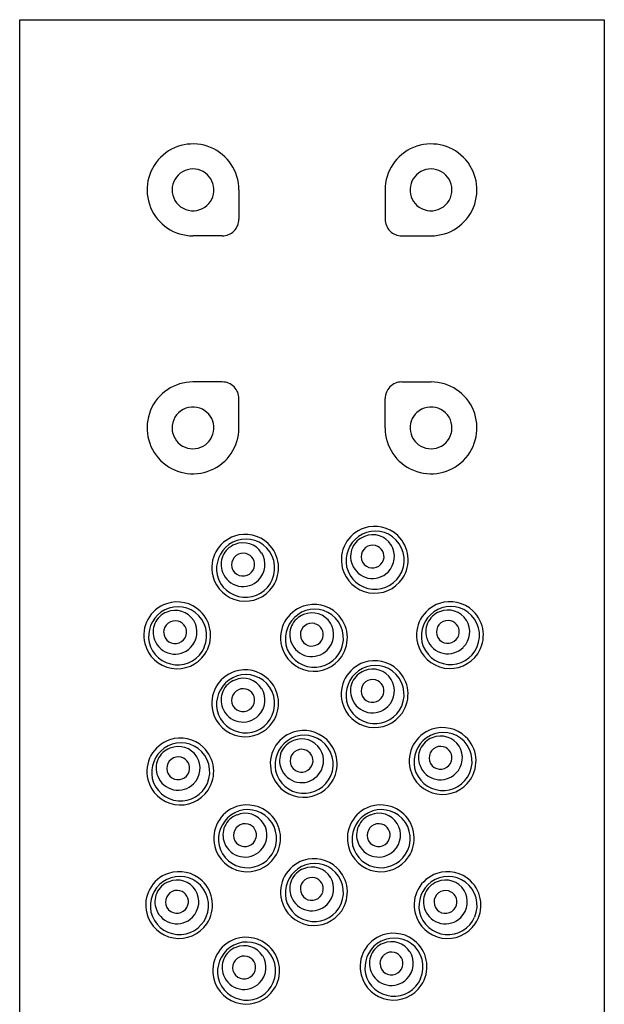
# Model space of a CAD drawing. Units: inches. Extents: x 3741.1 to 3749.5, y 155.6 to 191.4.
# Drawn here: x 3741.1 to 3742.2, y 189.4 to 191.3 of the extents above; entities that cross this region are included whole.
import ezdxf

# ---------------------------------------------------------------- set-up
doc = ezdxf.new("R2010")
doc.units = ezdxf.units.IN
doc.header["$LTSCALE"] = 0.64311
doc.header["$MEASUREMENT"] = 0
doc.layers.get('0').update_dxf_attribs({"color": 255, "linetype": 'CONTINUOUS'})

msp = doc.modelspace()

# ---------------------------------------------------------------- linework, layer by layer
for p, q in [((3741.0935, 181.8556), (3741.0935, 191.3044)), ((3741.0935, 191.3044), (3742.1959, 191.3044)), ((3742.1959, 191.3044), (3742.1959, 181.8556)), ((3741.5069, 190.9835), (3741.5069, 190.9284)), ((3741.7825, 190.9835), (3741.7825, 190.9284)), ((3741.4754, 190.8969), (3741.4203, 190.8969)), ((3741.814, 190.8969), (3741.8692, 190.8969)), ((3741.4754, 190.6213), (3741.4203, 190.6213)), ((3741.814, 190.6213), (3741.8692, 190.6213)), ((3741.5069, 190.5347), (3741.5069, 190.5898)), ((3741.7825, 190.5347), (3741.7825, 190.5898))]:
    msp.add_line(p, q)
for centre, radius, start, end in [((3741.4203, 190.9835), 0.0866, 359.9998, 270), ((3741.8692, 190.9835), 0.0866, 270, 180.0002), ((3741.4203, 190.9835), 0.0394, 60.7825, 178.8374), ((3741.8692, 190.9835), 0.0394, 1.1626, 119.2175), ((3741.4203, 190.9835), 0.0394, 304.7068, 60.7825), ((3741.8691, 190.9835), 0.0394, 119.2175, 235.2932), ((3741.4203, 190.9835), 0.0394, 178.8901, 304.7068), ((3741.8692, 190.9835), 0.0394, 235.2932, 1.1099), ((3741.4757, 190.9281), 0.0312, 269.54, 0.4605), ((3741.8138, 190.9281), 0.0312, 179.5395, 270.46), ((3741.4203, 190.5347), 0.0866, 90, 0.0002), ((3741.4757, 190.5901), 0.0312, 359.5395, 90.46), ((3741.8692, 190.5347), 0.0866, 179.9998, 90), ((3741.8138, 190.5901), 0.0312, 89.54, 180.4605), ((3741.4203, 190.5347), 0.0394, 55.2932, 181.1099), ((3741.4203, 190.5347), 0.0394, 299.2175, 55.2932), ((3741.8691, 190.5347), 0.0394, 124.7068, 240.7825), ((3741.8692, 190.5347), 0.0394, 358.8901, 124.7068), ((3741.4203, 190.5347), 0.0394, 181.1626, 299.2175), ((3741.8692, 190.5347), 0.0394, 240.7825, 358.8374), ((3741.763, 190.286), 0.063, 108.5741, 194.121), ((3741.7642, 190.286), 0.0541, 53.2754, 126.1142), ((3741.763, 190.286), 0.063, 46.5869, 108.5741), ((3741.5187, 190.2709), 0.063, 108.5741, 194.121), ((3741.52, 190.2709), 0.0541, 53.2754, 126.1142), ((3741.5187, 190.2709), 0.063, 46.5869, 108.5741), ((3741.5152, 190.2773), 0.0407, 31.7573, 113.0238), ((3741.5187, 190.2709), 0.063, 326.0792, 46.5869), ((3741.7659, 190.2837), 0.0569, 126.1142, 191.1927), ((3741.7574, 190.2924), 0.04, 110.4464, 202.0744), ((3741.7594, 190.2924), 0.0407, 31.7573, 113.0238), ((3741.7638, 190.2854), 0.0548, 336.5007, 53.2754), ((3741.763, 190.286), 0.063, 326.0792, 46.5869), ((3741.5216, 190.2686), 0.0569, 126.1142, 191.1927), ((3741.5132, 190.2774), 0.04, 110.4464, 202.0744), ((3741.515, 190.2766), 0.0218, 75.4234, 180.4219), ((3741.5147, 190.2771), 0.0413, 314.8503, 31.7245), ((3741.5196, 190.2703), 0.0548, 336.5007, 53.2754), ((3741.7592, 190.2917), 0.0218, 75.4234, 180.4219), ((3741.7593, 190.2921), 0.0213, 343.6133, 75.4234), ((3741.7589, 190.2922), 0.0413, 314.8503, 31.7245), ((3741.5151, 190.2771), 0.0213, 343.6133, 75.4234), ((3741.7583, 190.2914), 0.0208, 179.5504, 237.8465), ((3741.7588, 190.2923), 0.0218, 237.8465, 343.6133), ((3741.5146, 190.2767), 0.0411, 200.4249, 315.3373), ((3741.514, 190.2763), 0.0208, 179.5504, 237.8465), ((3741.5146, 190.2772), 0.0218, 237.8465, 343.6133), ((3741.763, 190.286), 0.063, 194.121, 326.0792), ((3741.7636, 190.2855), 0.0551, 193.4907, 336.5007), ((3741.7589, 190.2918), 0.0411, 200.4249, 315.3373), ((3741.5187, 190.2709), 0.063, 194.121, 326.0792), ((3741.5193, 190.2704), 0.0551, 193.4907, 336.5007), ((3741.3906, 190.1435), 0.063, 46.5869, 108.5741), ((3741.9049, 190.144), 0.063, 46.5869, 108.5741), ((3741.3906, 190.1435), 0.063, 108.5741, 194.121), ((3741.3935, 190.1412), 0.0569, 126.1142, 191.1927), ((3741.385, 190.1499), 0.04, 110.4464, 202.0744), ((3741.3918, 190.1434), 0.0541, 53.2754, 126.1142), ((3741.387, 190.1499), 0.0407, 31.7573, 113.0238), ((3741.3914, 190.1429), 0.0548, 336.5007, 53.2754), ((3741.3906, 190.1435), 0.063, 326.0792, 46.5869), ((3741.6484, 190.1388), 0.063, 108.5741, 194.121), ((3741.6496, 190.1388), 0.0541, 53.2754, 126.1142), ((3741.6484, 190.1388), 0.063, 46.5869, 108.5741), ((3741.9049, 190.144), 0.063, 108.5741, 194.121), ((3741.9078, 190.1418), 0.0569, 126.1142, 191.1927), ((3741.8993, 190.1505), 0.04, 110.4464, 202.0744), ((3741.9061, 190.144), 0.0541, 53.2754, 126.1142), ((3741.9013, 190.1504), 0.0407, 31.7573, 113.0238), ((3741.9057, 190.1435), 0.0548, 336.5007, 53.2754), ((3741.9049, 190.144), 0.063, 326.0792, 46.5869), ((3741.3868, 190.1492), 0.0218, 75.4234, 180.4219), ((3741.3869, 190.1496), 0.0213, 343.6133, 75.4234), ((3741.3865, 190.1496), 0.0413, 314.8503, 31.7245), ((3741.6513, 190.1365), 0.0569, 126.1142, 191.1927), ((3741.6428, 190.1452), 0.04, 110.4464, 202.0744), ((3741.6448, 190.1452), 0.0407, 31.7573, 113.0238), ((3741.6492, 190.1382), 0.0548, 336.5007, 53.2754), ((3741.6484, 190.1388), 0.063, 326.0792, 46.5869), ((3741.9011, 190.1498), 0.0218, 75.4234, 180.4219), ((3741.9012, 190.1502), 0.0213, 343.6133, 75.4234), ((3741.9008, 190.1502), 0.0413, 314.8503, 31.7245), ((3741.6446, 190.1445), 0.0218, 75.4234, 180.4219), ((3741.6447, 190.1449), 0.0213, 343.6133, 75.4234), ((3741.6443, 190.145), 0.0413, 314.8503, 31.7245), ((3741.9001, 190.1494), 0.0208, 179.5504, 237.8465), ((3741.3865, 190.1492), 0.0411, 200.4249, 315.3373), ((3741.3859, 190.1489), 0.0208, 179.5504, 237.8465), ((3741.3864, 190.1498), 0.0218, 237.8465, 343.6133), ((3741.6436, 190.1442), 0.0208, 179.5504, 237.8465), ((3741.6442, 190.1451), 0.0218, 237.8465, 343.6133), ((3741.9007, 190.1498), 0.0411, 200.4249, 315.3373), ((3741.9007, 190.1503), 0.0218, 237.8465, 343.6133), ((3741.3906, 190.1435), 0.063, 194.121, 326.0792), ((3741.3912, 190.143), 0.0551, 193.4907, 336.5007), ((3741.6484, 190.1388), 0.063, 194.121, 326.0792), ((3741.649, 190.1383), 0.0551, 193.4907, 336.5007), ((3741.6442, 190.1446), 0.0411, 200.4249, 315.3373), ((3741.9049, 190.144), 0.063, 194.121, 326.0792), ((3741.9055, 190.1436), 0.0551, 193.4907, 336.5007), ((3741.7628, 190.0327), 0.063, 46.5869, 108.5741), ((3741.5187, 190.0154), 0.063, 46.5869, 108.5741), ((3741.7628, 190.0327), 0.063, 108.5741, 194.121), ((3741.7657, 190.0304), 0.0569, 126.1142, 191.1927), ((3741.7573, 190.0391), 0.04, 110.4464, 202.0744), ((3741.7641, 190.0327), 0.0541, 53.2754, 126.1142), ((3741.7592, 190.0391), 0.0407, 31.7573, 113.0238), ((3741.7636, 190.0321), 0.0548, 336.5007, 53.2754), ((3741.7628, 190.0327), 0.063, 326.0792, 46.5869), ((3741.5187, 190.0154), 0.063, 108.5741, 194.121), ((3741.5216, 190.0131), 0.0569, 126.1142, 191.1927), ((3741.5132, 190.0218), 0.04, 110.4464, 202.0744), ((3741.52, 190.0154), 0.0541, 53.2754, 126.1142), ((3741.5152, 190.0218), 0.0407, 31.7573, 113.0238), ((3741.5196, 190.0148), 0.0548, 336.5007, 53.2754), ((3741.5187, 190.0154), 0.063, 326.0792, 46.5869), ((3741.7591, 190.0384), 0.0218, 75.4234, 180.4219), ((3741.7592, 190.0388), 0.0213, 343.6133, 75.4234), ((3741.7588, 190.0388), 0.0413, 314.8503, 31.7245), ((3741.515, 190.0211), 0.0218, 75.4234, 180.4219), ((3741.5151, 190.0215), 0.0213, 343.6133, 75.4234), ((3741.5147, 190.0215), 0.0413, 314.8503, 31.7245), ((3741.7581, 190.0381), 0.0208, 179.5504, 237.8465), ((3741.514, 190.0208), 0.0208, 179.5504, 237.8465), ((3741.7587, 190.0384), 0.0411, 200.4249, 315.3373), ((3741.7587, 190.039), 0.0218, 237.8465, 343.6133), ((3741.5193, 190.0149), 0.0551, 193.4907, 336.5007), ((3741.5146, 190.0211), 0.0411, 200.4249, 315.3373), ((3741.5146, 190.0217), 0.0218, 237.8465, 343.6133), ((3741.7628, 190.0327), 0.063, 194.121, 326.0792), ((3741.7634, 190.0322), 0.0551, 193.4907, 336.5007), ((3741.5187, 190.0154), 0.063, 194.121, 326.0792), ((3741.6291, 189.9011), 0.063, 46.5869, 108.5741), ((3741.891, 189.9066), 0.063, 108.5741, 194.121), ((3741.891, 189.9066), 0.063, 46.5869, 108.5741), ((3741.3964, 189.8868), 0.063, 108.5741, 194.121), ((3741.3964, 189.8868), 0.063, 46.5869, 108.5741), ((3741.6291, 189.9011), 0.063, 108.5741, 194.121), ((3741.6303, 189.9011), 0.0541, 53.2754, 126.1142), ((3741.6255, 189.9075), 0.0407, 31.7573, 113.0238), ((3741.6291, 189.9011), 0.063, 326.0792, 46.5869), ((3741.8939, 189.9043), 0.0569, 126.1142, 191.1927), ((3741.8855, 189.913), 0.04, 110.4464, 202.0744), ((3741.8923, 189.9065), 0.0541, 53.2754, 126.1142), ((3741.8874, 189.913), 0.0407, 31.7573, 113.0238), ((3741.8918, 189.906), 0.0548, 336.5007, 53.2754), ((3741.891, 189.9066), 0.063, 326.0792, 46.5869), ((3741.3993, 189.8846), 0.0569, 126.1142, 191.1927), ((3741.3908, 189.8933), 0.04, 110.4464, 202.0744), ((3741.3976, 189.8868), 0.0541, 53.2754, 126.1142), ((3741.3928, 189.8932), 0.0407, 31.7573, 113.0238), ((3741.3972, 189.8863), 0.0548, 336.5007, 53.2754), ((3741.3964, 189.8868), 0.063, 326.0792, 46.5869), ((3741.632, 189.8988), 0.0569, 126.1142, 191.1927), ((3741.6235, 189.9075), 0.04, 110.4464, 202.0744), ((3741.6253, 189.9068), 0.0218, 75.4234, 180.4219), ((3741.6254, 189.9072), 0.0213, 343.6133, 75.4234), ((3741.6251, 189.9073), 0.0413, 314.8503, 31.7245), ((3741.6299, 189.9005), 0.0548, 336.5007, 53.2754), ((3741.8873, 189.9123), 0.0218, 75.4234, 180.4219), ((3741.8874, 189.9127), 0.0213, 343.6133, 75.4234), ((3741.887, 189.9127), 0.0413, 314.8503, 31.7245), ((3741.3926, 189.8925), 0.0218, 75.4234, 180.4219), ((3741.3928, 189.893), 0.0213, 343.6133, 75.4234), ((3741.3924, 189.893), 0.0413, 314.8503, 31.7245), ((3741.8863, 189.912), 0.0208, 179.5504, 237.8465), ((3741.3917, 189.8922), 0.0208, 179.5504, 237.8465), ((3741.625, 189.9069), 0.0411, 200.4249, 315.3373), ((3741.6244, 189.9065), 0.0208, 179.5504, 237.8465), ((3741.6249, 189.9074), 0.0218, 237.8465, 343.6133), ((3741.891, 189.9066), 0.063, 194.121, 326.0792), ((3741.8916, 189.9061), 0.0551, 193.4907, 336.5007), ((3741.8869, 189.9123), 0.0411, 200.4249, 315.3373), ((3741.8869, 189.9129), 0.0218, 237.8465, 343.6133), ((3741.3964, 189.8868), 0.063, 194.121, 326.0792), ((3741.397, 189.8864), 0.0551, 193.4907, 336.5007), ((3741.3923, 189.8926), 0.0411, 200.4249, 315.3373), ((3741.3922, 189.8931), 0.0218, 237.8465, 343.6133), ((3741.6291, 189.9011), 0.063, 194.121, 326.0792), ((3741.6297, 189.9006), 0.0551, 193.4907, 336.5007), ((3741.5224, 189.7608), 0.063, 108.5741, 194.121), ((3741.5224, 189.7608), 0.063, 46.5869, 108.5741), ((3741.7744, 189.7608), 0.063, 108.5741, 194.121), ((3741.7744, 189.7608), 0.063, 46.5869, 108.5741), ((3741.5253, 189.7586), 0.0569, 126.1142, 191.1927), ((3741.5168, 189.7673), 0.04, 110.4464, 202.0744), ((3741.5236, 189.7608), 0.0541, 53.2754, 126.1142), ((3741.5188, 189.7673), 0.0407, 31.7573, 113.0238), ((3741.5232, 189.7603), 0.0548, 336.5007, 53.2754), ((3741.5224, 189.7608), 0.063, 326.0792, 46.5869), ((3741.7772, 189.7586), 0.0569, 126.1142, 191.1927), ((3741.7688, 189.7673), 0.04, 110.4464, 202.0744), ((3741.7756, 189.7608), 0.0541, 53.2754, 126.1142), ((3741.7708, 189.7673), 0.0407, 31.7573, 113.0238), ((3741.7752, 189.7603), 0.0548, 336.5007, 53.2754), ((3741.7744, 189.7608), 0.063, 326.0792, 46.5869), ((3741.5186, 189.7666), 0.0218, 75.4234, 180.4219), ((3741.5187, 189.767), 0.0213, 343.6133, 75.4234), ((3741.5184, 189.767), 0.0413, 314.8503, 31.7245), ((3741.7706, 189.7666), 0.0218, 75.4234, 180.4219), ((3741.7707, 189.767), 0.0213, 343.6133, 75.4234), ((3741.7703, 189.767), 0.0413, 314.8503, 31.7245), ((3741.5177, 189.7662), 0.0208, 179.5504, 237.8465), ((3741.5182, 189.7671), 0.0218, 237.8465, 343.6133), ((3741.7696, 189.7662), 0.0208, 179.5504, 237.8465), ((3741.7702, 189.7671), 0.0218, 237.8465, 343.6133), ((3741.5224, 189.7608), 0.063, 194.121, 326.0792), ((3741.523, 189.7604), 0.0551, 193.4907, 336.5007), ((3741.5183, 189.7666), 0.0411, 200.4249, 315.3373), ((3741.7744, 189.7608), 0.063, 194.121, 326.0792), ((3741.7749, 189.7604), 0.0551, 193.4907, 336.5007), ((3741.7702, 189.7666), 0.0411, 200.4249, 315.3373), ((3741.6484, 189.6594), 0.063, 108.5741, 194.121), ((3741.6496, 189.6594), 0.0541, 53.2754, 126.1142), ((3741.6484, 189.6594), 0.063, 46.5869, 108.5741), ((3741.6448, 189.6658), 0.0407, 31.7573, 113.0238), ((3741.6484, 189.6594), 0.063, 326.0792, 46.5869), ((3741.3941, 189.635), 0.063, 108.5741, 194.121), ((3741.3953, 189.635), 0.0541, 53.2754, 126.1142), ((3741.3941, 189.635), 0.063, 46.5869, 108.5741), ((3741.6513, 189.6572), 0.0569, 126.1142, 191.1927), ((3741.6428, 189.6659), 0.04, 110.4464, 202.0744), ((3741.6446, 189.6652), 0.0218, 75.4234, 180.4219), ((3741.6447, 189.6656), 0.0213, 343.6133, 75.4234), ((3741.6443, 189.6656), 0.0413, 314.8503, 31.7245), ((3741.6492, 189.6589), 0.0548, 336.5007, 53.2754), ((3741.9003, 189.6349), 0.063, 108.5741, 194.121), ((3741.9016, 189.6348), 0.0541, 53.2754, 126.1142), ((3741.9003, 189.6349), 0.063, 46.5869, 108.5741), ((3741.3969, 189.6328), 0.0569, 126.1142, 191.1927), ((3741.3885, 189.6415), 0.04, 110.4464, 202.0744), ((3741.3905, 189.6414), 0.0407, 31.7573, 113.0238), ((3741.3949, 189.6345), 0.0548, 336.5007, 53.2754), ((3741.3941, 189.635), 0.063, 326.0792, 46.5869), ((3741.9032, 189.6326), 0.0569, 126.1142, 191.1927), ((3741.8948, 189.6413), 0.04, 110.4464, 202.0744), ((3741.8968, 189.6413), 0.0407, 31.7573, 113.0238), ((3741.9012, 189.6343), 0.0548, 336.5007, 53.2754), ((3741.9003, 189.6349), 0.063, 326.0792, 46.5869), ((3741.3903, 189.6408), 0.0218, 75.4234, 180.4219), ((3741.3904, 189.6412), 0.0213, 343.6133, 75.4234), ((3741.39, 189.6412), 0.0413, 314.8503, 31.7245), ((3741.6442, 189.6652), 0.0411, 200.4249, 315.3373), ((3741.6436, 189.6648), 0.0208, 179.5504, 237.8465), ((3741.6442, 189.6657), 0.0218, 237.8465, 343.6133), ((3741.8966, 189.6406), 0.0218, 75.4234, 180.4219), ((3741.8967, 189.641), 0.0213, 343.6133, 75.4234), ((3741.8963, 189.641), 0.0413, 314.8503, 31.7245), ((3741.3893, 189.6404), 0.0208, 179.5504, 237.8465), ((3741.3899, 189.6413), 0.0218, 237.8465, 343.6133), ((3741.6484, 189.6594), 0.063, 194.121, 326.0792), ((3741.649, 189.659), 0.0551, 193.4907, 336.5007), ((3741.8956, 189.6403), 0.0208, 179.5504, 237.8465), ((3741.8962, 189.6411), 0.0218, 237.8465, 343.6133), ((3741.3941, 189.635), 0.063, 194.121, 326.0792), ((3741.3947, 189.6346), 0.0551, 193.4907, 336.5007), ((3741.3899, 189.6408), 0.0411, 200.4249, 315.3373), ((3741.9003, 189.6349), 0.063, 194.121, 326.0792), ((3741.9009, 189.6344), 0.0551, 193.4907, 336.5007), ((3741.8962, 189.6406), 0.0411, 200.4249, 315.3373), ((3741.5206, 189.5113), 0.063, 46.5869, 108.5741), ((3741.7985, 189.5188), 0.063, 108.5741, 194.121), ((3741.7985, 189.5188), 0.063, 46.5869, 108.5741), ((3741.5206, 189.5113), 0.063, 108.5741, 194.121), ((3741.5219, 189.5112), 0.0541, 53.2754, 126.1142), ((3741.517, 189.5177), 0.0407, 31.7573, 113.0238), ((3741.5206, 189.5113), 0.063, 326.0792, 46.5869), ((3741.8014, 189.5165), 0.0569, 126.1142, 191.1927), ((3741.7929, 189.5252), 0.04, 110.4464, 202.0744), ((3741.7997, 189.5187), 0.0541, 53.2754, 126.1142), ((3741.7949, 189.5252), 0.0407, 31.7573, 113.0238), ((3741.7993, 189.5182), 0.0548, 336.5007, 53.2754), ((3741.7985, 189.5188), 0.063, 326.0792, 46.5869), ((3741.5235, 189.509), 0.0569, 126.1142, 191.1927), ((3741.5151, 189.5177), 0.04, 110.4464, 202.0744), ((3741.5169, 189.517), 0.0218, 75.4234, 180.4219), ((3741.517, 189.5174), 0.0213, 343.6133, 75.4234), ((3741.5166, 189.5174), 0.0413, 314.8503, 31.7245), ((3741.5214, 189.5107), 0.0548, 336.5007, 53.2754), ((3741.7947, 189.5245), 0.0218, 75.4234, 180.4219), ((3741.7948, 189.5249), 0.0213, 343.6133, 75.4234), ((3741.7945, 189.5249), 0.0413, 314.8503, 31.7245), ((3741.7938, 189.5241), 0.0208, 179.5504, 237.8465), ((3741.7943, 189.525), 0.0218, 237.8465, 343.6133), ((3741.5165, 189.517), 0.0411, 200.4249, 315.3373), ((3741.5159, 189.5167), 0.0208, 179.5504, 237.8465), ((3741.5165, 189.5176), 0.0218, 237.8465, 343.6133), ((3741.7985, 189.5188), 0.063, 194.121, 326.0792), ((3741.7991, 189.5183), 0.0551, 193.4907, 336.5007), ((3741.7944, 189.5245), 0.0411, 200.4249, 315.3373), ((3741.5206, 189.5113), 0.063, 194.121, 326.0792), ((3741.5212, 189.5108), 0.0551, 193.4907, 336.5007)]:
    msp.add_arc(centre, radius, start, end)

doc.saveas('drawing.dxf')
